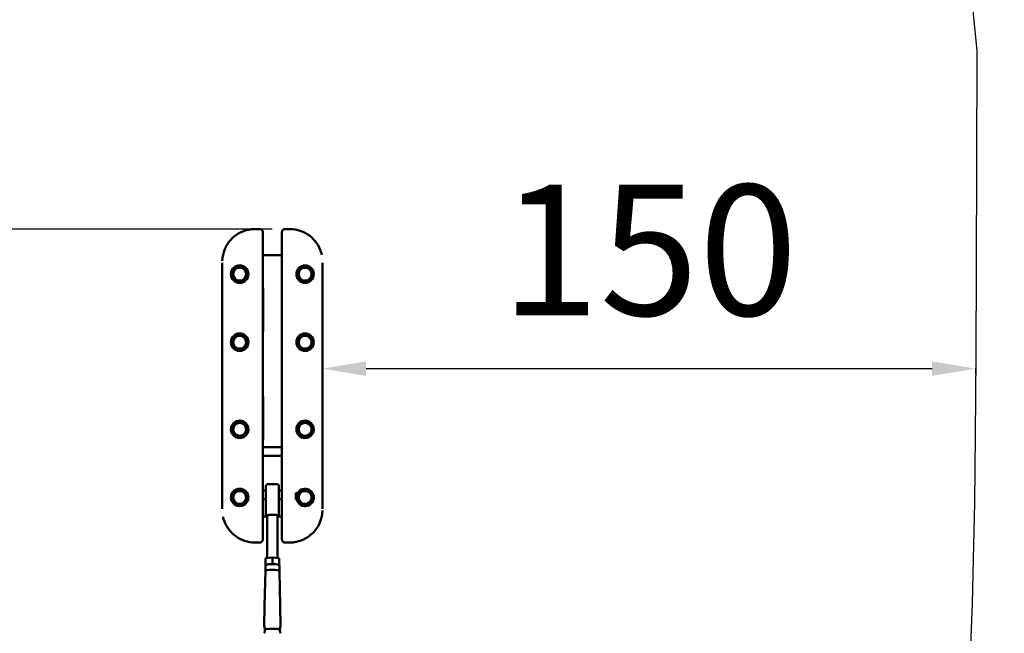
# Model space of a CAD drawing. Units: millimetres. Extents: x -3263 to 36841, y 82641 to 97446.
# Drawn here: x 4548 to 6806, y 93300 to 94708 of the extents above; entities that cross this region are included whole.
import ezdxf

# ---------------------------------------------------------------- set-up
doc = ezdxf.new("R2010")
doc.units = ezdxf.units.MM
doc.layers.add('MD_Visible', color=7, linetype='Continuous', lineweight=50)
doc.styles.get("Standard").update_dxf_attribs({"font": 'arial.ttf'})
doc.dimstyles.new('asd', dxfattribs={"dimtxt": 300, "dimasz": 100, "dimexe": 1.25, "dimexo": 0.625, "dimgap": 80, "dimtad": 1, "dimdec": 0, "dimlfac": 0.1, "dimrnd": 5, "dimtxsty": 'Standard', "dimcen": 0, "dimadec": 0, "dimazin": 0, "dimtfac": 1, "dimtdec": 0, "dimtmove": 2, "dimatfit": 3, "dimfxl": 1, "dimarcsym": 0})

# ---------------------------------------------------------------- blocks, each defined once
blk = doc.blocks.new('CustomObjectsInViewport8_0')
at = {"layer": 'MD_Visible'}
for p, q in [((5472.1, 9443.1), (5460.9, 9443.1)), ((5540.9, 9443.1), (5529.7, 9443.1)), ((5540.9, 9443.1), (5540.9, 9443.1)), ((5478.9, 9436.3), (5478.9, 9364.9)), ((5522.9, 9364.9), (5522.9, 9436.3)), ((5479.3, 9383.5), (5478.9, 9383.5)), ((5479.3, 9383.5), (5522.5, 9383.5)), ((5479.3, 9383.5), (5479.3, 9353.5)), ((5522.9, 9383.5), (5522.5, 9383.5)), ((5522.5, 9353.5), (5522.5, 9383.5)), ((5385.9, 9365.6), (5385.9, 9358.5)), ((5385.9, 8808.5), (5385.9, 9358.5)), ((5479.3, 8813.5), (5479.3, 9353.5)), ((5522.5, 9353.5), (5522.5, 8813.5)), ((5615.9, 9365.6), (5615.9, 9358.5)), ((5615.9, 9358.5), (5615.9, 8808.5)), ((5400.9, 9321.1), (5400.9, 9321.1)), ((5479.3, 9308.5), (5479.4, 9308.5)), ((5479.4, 9308.5), (5479.4, 9208.3)), ((5522.4, 9208.3), (5522.4, 9308.5)), ((5522.4, 9308.5), (5522.5, 9308.5)), ((5600.9, 9321.1), (5600.9, 9321.1)), ((5400.9, 9202.1), (5400.9, 9202.1)), ((5479.4, 9208.3), (5479.3, 9208.3)), ((5522.5, 9208.3), (5522.4, 9208.3)), ((5600.9, 9202.1), (5600.9, 9202.1)), ((5400.9, 9164.8), (5400.9, 9164.8)), ((5600.9, 9164.8), (5600.9, 9164.8)), ((5479.3, 9058.8), (5479.4, 9058.8)), ((5479.4, 9058.8), (5479.4, 8958.6)), ((5522.4, 8958.6), (5522.4, 9058.8)), ((5522.4, 9058.8), (5522.5, 9058.8)), ((5400.9, 9002.1), (5400.9, 9002.1)), ((5600.9, 9002.1), (5600.9, 9002.1)), ((5400.9, 8964.8), (5400.9, 8964.8)), ((5600.9, 8964.8), (5600.9, 8964.8)), ((5479.4, 8958.6), (5479.3, 8958.6)), ((5479.3, 8942.4), (5522.5, 8942.4)), ((5522.5, 8958.6), (5522.4, 8958.6)), ((5479.3, 8922.4), (5522.5, 8922.4)), ((5486, 8852.8), (5486, 8793.3)), ((5486, 8852.8), (5486, 8793.3)), ((5491, 8857.8), (5511, 8857.8)), ((5491, 8857.8), (5511, 8857.8)), ((5516, 8793.3), (5516, 8852.8)), ((5516, 8793.3), (5516, 8852.8)), ((5400.9, 8845.9), (5400.9, 8845.9)), ((5479.3, 8843.5), (5486, 8843.5)), ((5516, 8843.5), (5522.5, 8843.5)), ((5554.8, 8831.7), (5554.8, 8836.9)), ((5554.8, 8823.5), (5554.8, 8831.7)), ((5556.3, 8839.2), (5556.3, 8825)), ((5600.9, 8845.9), (5600.9, 8845.9)), ((5385.9, 8801.3), (5385.9, 8808.5)), ((5479.3, 8823.5), (5486, 8823.5)), ((5479.3, 8813.5), (5479.3, 8783.5)), ((5516, 8823.5), (5522.5, 8823.5)), ((5522.5, 8783.5), (5522.5, 8813.5)), ((5553.8, 8823.5), (5554.8, 8823.5)), ((5556.3, 8825), (5554.8, 8823.5)), ((5615.9, 8801.3), (5615.9, 8808.5)), ((5478.9, 8802), (5478.9, 8730.6)), ((5479.3, 8783.5), (5478.9, 8783.5)), ((5488.8, 8783.5), (5479.3, 8783.5)), ((5486, 8793.3), (5486, 8788.3)), ((5486, 8793.3), (5486, 8788.3)), ((5488.8, 8786.3), (5488.8, 8688.3)), ((5488.8, 8786.3), (5488.8, 8688.3)), ((5513, 8786.3), (5513, 8688.3)), ((5513, 8786.3), (5513, 8688.3)), ((5522.5, 8783.5), (5513, 8783.5)), ((5516, 8788.3), (5516, 8793.3)), ((5516, 8788.3), (5516, 8793.3)), ((5522.9, 8783.5), (5522.5, 8783.5)), ((5522.9, 8730.6), (5522.9, 8802)), ((5460.9, 8723.8), (5460.9, 8723.8)), ((5460.9, 8723.8), (5472.1, 8723.8)), ((5529.7, 8723.8), (5540.9, 8723.8)), ((5484.9, 8658.9), (5484.9, 8671.8)), ((5484.9, 8658.9), (5484.9, 8671.8)), ((5485.3, 8674.1), (5485.3, 8687.1)), ((5485.3, 8674.1), (5485.3, 8687.1)), ((5485.3, 8674.1), (5485.3, 8672.4)), ((5485.3, 8674.1), (5485.3, 8672.4)), ((5486.1, 8688), (5500.9, 8689.3)), ((5486.1, 8688), (5500.9, 8689.3)), ((5500.9, 8688.4), (5500.9, 8689.3)), ((5500.9, 8689.3), (5515.7, 8688)), ((5500.9, 8688.4), (5500.9, 8689.3)), ((5500.9, 8689.3), (5515.7, 8688)), ((5500.9, 8675.4), (5500.9, 8688.4)), ((5500.9, 8675.4), (5500.9, 8688.4)), ((5500.9, 8674.2), (5500.9, 8675.4)), ((5500.9, 8674.2), (5500.9, 8675.4)), ((5516.5, 8674.1), (5516.5, 8687.1)), ((5516.5, 8674.1), (5516.5, 8687.1)), ((5516.5, 8672.4), (5516.5, 8674.1)), ((5516.5, 8672.4), (5516.5, 8674.1)), ((5516.9, 8658.9), (5516.9, 8671.8)), ((5516.9, 8658.9), (5516.9, 8671.8)), ((5484.9, 8658.9), (5482.7, 8578.5)), ((5484.9, 8658.9), (5482.7, 8578.5)), ((5516.9, 8658.9), (5519.1, 8578.5)), ((5516.9, 8658.9), (5519.1, 8578.5)), ((5482.7, 8578.5), (5482.3, 8531.3)), ((5482.7, 8578.5), (5482.3, 8531.3)), ((5519.1, 8578.5), (5519.5, 8531.3)), ((5519.1, 8578.5), (5519.5, 8531.3))]:
    blk.add_line(p, q, dxfattribs=at)
for centre in [(5425.9, 9339.7), (5575.9, 9339.7), (5425.9, 9183.5), (5575.9, 9183.5), (5425.9, 8983.5), (5575.9, 8983.5), (5425.9, 8827.2)]:
    blk.add_circle(centre, 20, dxfattribs=at)
at = {"layer": 'MD_Visible', "extrusion": (0, 0, -1)}
for centre, radius in [((-5425.9, 9339.7), 18), ((-5425.9, 9339.7), 14.7), ((-5425.9, 9339.7), 14.7), ((-5575.9, 9339.7), 18), ((-5575.9, 9339.7), 14.7), ((-5575.9, 9339.7), 14.7), ((-5425.9, 9183.5), 18), ((-5425.9, 9183.5), 14.7), ((-5425.9, 9183.5), 14.7), ((-5575.9, 9183.5), 18), ((-5575.9, 9183.5), 14.7), ((-5575.9, 9183.5), 14.7), ((-5425.9, 8983.5), 18), ((-5425.9, 8983.5), 14.7), ((-5425.9, 8983.5), 14.7), ((-5575.9, 8983.5), 18), ((-5575.9, 8983.5), 14.7), ((-5575.9, 8983.5), 14.7), ((-5425.9, 8827.2), 18), ((-5425.9, 8827.2), 14.7), ((-5425.9, 8827.2), 14.7), ((-5575.9, 8827.2), 18), ((-5575.9, 8827.2), 14.7), ((-5575.9, 8827.2), 14.7)]:
    blk.add_circle(centre, radius, dxfattribs=at)
for centre, start, end in [((-5491, 8852.8), 0, 90), ((-5491, 8852.8), 0, 90), ((-5511, 8852.8), 90, 180), ((-5511, 8852.8), 90, 180), ((-5491, 8788.3), 294.9686, 360), ((-5491, 8788.3), 294.9686, 360), ((-5511, 8788.3), 180, 246.4218), ((-5511, 8788.3), 180, 246.4218)]:
    blk.add_arc(centre, 5, start, end, dxfattribs=at)
at = {"layer": 'MD_Visible'}
blk.add_arc((5575.9, 8827.2), 20, 187.0768, 168.5217, dxfattribs=at)
at = {"layer": 'MD_Visible', "extrusion": (0, 0, -1)}
for centre, major_axis, ratio, start_param, end_param in [((5500.9, 8785.8), (-12.1, 0), 0.142102, 0.60073, 2.557292), ((5500.9, 8785.8), (-12.1, 0), 0.142102, 0.60073, 2.557292), ((5500.9, 8671.8), (-16, 0), 0.142102, 0, 3.141593), ((5500.9, 8671.8), (-16, 0), 0.142102, 0, 3.141593), ((5486.3, 8687.1), (0.763, -0.703), 0.92029, 2.438331, 3.844854), ((5486.3, 8687.1), (0.763, -0.703), 0.92029, 2.438331, 3.844854), ((5486.3, 8674), (0.763, -0.703), 0.92029, 0.867535, 2.438331), ((5486.3, 8674), (0.763, -0.703), 0.92029, 0.867535, 2.438331), ((5515.5, 8687.1), (-0.763, -0.703), 0.92029, 2.438331, 3.844854), ((5515.5, 8687.1), (-0.763, -0.703), 0.92029, 2.438331, 3.844854), ((5500.9, 8658.9), (-16, 0), 0.142102, 0.003796, 3.137797), ((5500.9, 8658.9), (-16, 0), 0.142102, 0.003796, 3.137797), ((5500.9, 8578.5), (-18.2, 0), 0.142102, 0.001391, 0.003796), ((5500.9, 8578.5), (-18.2, 0), 0.142102, 0.001391, 0.003796), ((5500.9, 8578.5), (-18.2, 0), 0.142102, 3.137797, 3.140202), ((5500.9, 8578.5), (-18.2, 0), 0.142102, 3.137797, 3.140202), ((5500.9, 8523.3), (-18.7, 0), 0.142102, 0.441495, 2.700097), ((5500.9, 8523.3), (-18.7, 0), 0.142102, 0.441495, 2.700097)]:
    blk.add_ellipse(centre, major_axis=major_axis, ratio=ratio, start_param=start_param, end_param=end_param, dxfattribs=at)
at = {"layer": 'MD_Visible'}
blk.add_ellipse((5515.5, 8674), major_axis=(-0.763, -0.703), ratio=0.92029, start_param=0.867535, end_param=2.438331, dxfattribs=at)
blk.add_ellipse((5515.5, 8674), major_axis=(-0.763, -0.703), ratio=0.92029, start_param=0.867535, end_param=2.438331, dxfattribs=at)
for points, knots in [([(5386, 9370), (5386.4, 9379.2), (5388.3, 9388.4), (5395, 9404.7), (5399.7, 9412.1), (5410.7, 9424.4), (5417.1, 9429.5), (5430.9, 9437.3), (5438.5, 9440.2), (5451.1, 9442.7), (5456, 9443.1), (5460.9, 9443.1)], [0.44256, 0.44256, 0.44256, 0.44256, 3.178169, 3.178169, 5.733062, 5.733062, 8.11864, 8.11864, 10.501012, 10.501012, 11.967296, 11.967296, 11.967296, 11.967296]), ([(5472.1, 9443.1), (5472.8, 9443.1), (5473.6, 9443), (5475, 9442.5), (5475.7, 9442.1), (5476.9, 9441.2), (5477.5, 9440.6), (5478.3, 9439.3), (5478.5, 9438.6), (5478.8, 9437.4), (5478.9, 9436.8), (5478.9, 9436.3)], [0.00004, 0.00004, 0.00004, 0.00004, 0.23536, 0.23536, 0.474079, 0.474079, 0.70619, 0.70619, 0.93144, 0.93144, 1.091259, 1.091259, 1.091259, 1.091259]), ([(5522.9, 9436.3), (5522.9, 9437), (5523, 9437.7), (5523.4, 9439.1), (5523.8, 9439.7), (5524.6, 9440.9), (5525.1, 9441.4), (5526.3, 9442.3), (5527, 9442.6), (5528.3, 9443), (5529, 9443.1), (5529.7, 9443.1)], [0, 0, 0, 0, 0.208772, 0.208772, 0.427802, 0.427802, 0.649476, 0.649476, 0.875018, 0.875018, 1.091408, 1.091408, 1.091408, 1.091408]), ([(5540.9, 9443.1), (5548.9, 9443.1), (5557.1, 9441.8), (5572.3, 9436.7), (5579.5, 9432.9), (5592.1, 9423.4), (5597.8, 9417.5), (5606.8, 9404.5), (5610.4, 9397.1), (5613.2, 9387.8), (5613.6, 9386), (5614, 9384.3)], [0, 0, 0, 0, 2.415324, 2.415324, 4.79565, 4.79565, 7.176358, 7.176358, 9.562593, 9.562593, 10.101302, 10.101302, 10.101302, 10.101302]), ([(5488.8, 8786.3), (5488.8, 8786.4), (5489, 8786.5), (5489.4, 8786.6), (5489.7, 8786.6), (5490.4, 8786.7), (5490.7, 8786.7), (5491, 8786.8)], [0, 0, 0, 0, 0.2847489, 0.2847489, 0.5694978, 0.5694978, 0.7239421, 0.7239421, 0.7239421, 0.7239421]), ([(5488.8, 8786.3), (5488.8, 8786.4), (5489, 8786.5), (5489.4, 8786.6), (5489.7, 8786.6), (5490.4, 8786.7), (5490.7, 8786.7), (5491, 8786.8)], [0, 0, 0, 0, 0.2847489, 0.2847489, 0.5694978, 0.5694978, 0.7239421, 0.7239421, 0.7239421, 0.7239421]), ([(5511, 8786.8), (5511.2, 8786.7), (5511.4, 8786.7), (5512.1, 8786.6), (5512.4, 8786.6), (5512.8, 8786.5), (5513, 8786.4), (5513, 8786.3)], [-0.7026457, -0.7026457, -0.7026457, -0.7026457, -0.5652384, -0.5652384, -0.2826192, -0.2826192, 0, 0, 0, 0]), ([(5511, 8786.8), (5511.2, 8786.7), (5511.4, 8786.7), (5512.1, 8786.6), (5512.4, 8786.6), (5512.8, 8786.5), (5513, 8786.4), (5513, 8786.3)], [-0.7026457, -0.7026457, -0.7026457, -0.7026457, -0.5652384, -0.5652384, -0.2826192, -0.2826192, 0, 0, 0, 0]), ([(5615.8, 8796.9), (5615.4, 8787.7), (5613.5, 8778.5), (5606.8, 8762.2), (5602.1, 8754.8), (5591.1, 8742.6), (5584.7, 8737.5), (5570.9, 8729.6), (5563.3, 8726.8), (5550.7, 8724.3), (5545.8, 8723.8), (5540.9, 8723.8)], [0.44256, 0.44256, 0.44256, 0.44256, 3.178169, 3.178169, 5.733062, 5.733062, 8.11864, 8.11864, 10.501012, 10.501012, 11.967296, 11.967296, 11.967296, 11.967296]), ([(5460.9, 8723.8), (5452.8, 8723.8), (5444.7, 8725.1), (5429.5, 8730.2), (5422.3, 8734), (5409.7, 8743.5), (5404, 8749.4), (5394.9, 8762.4), (5391.4, 8769.8), (5388.6, 8779.1), (5388.2, 8780.9), (5387.8, 8782.7)], [0, 0, 0, 0, 2.415324, 2.415324, 4.79565, 4.79565, 7.176358, 7.176358, 9.562593, 9.562593, 10.101302, 10.101302, 10.101302, 10.101302]), ([(5478.9, 8730.6), (5478.9, 8729.9), (5478.8, 8729.2), (5478.4, 8727.9), (5478, 8727.2), (5477.2, 8726), (5476.7, 8725.5), (5475.5, 8724.6), (5474.8, 8724.3), (5473.5, 8723.9), (5472.8, 8723.8), (5472.1, 8723.8)], [0, 0, 0, 0, 0.208772, 0.208772, 0.427802, 0.427802, 0.649476, 0.649476, 0.875018, 0.875018, 1.091408, 1.091408, 1.091408, 1.091408]), ([(5529.7, 8723.8), (5529, 8723.8), (5528.2, 8723.9), (5526.8, 8724.4), (5526.1, 8724.8), (5524.9, 8725.7), (5524.3, 8726.3), (5523.5, 8727.6), (5523.3, 8728.3), (5523, 8729.6), (5522.9, 8730.1), (5522.9, 8730.6)], [0.00004, 0.00004, 0.00004, 0.00004, 0.23536, 0.23536, 0.474079, 0.474079, 0.70619, 0.70619, 0.93144, 0.93144, 1.091259, 1.091259, 1.091259, 1.091259]), ([(5483.2, 8527.7), (5483.2, 8527.8), (5483.2, 8528), (5482.9, 8528.9), (5482.7, 8529.7), (5482.3, 8530.8), (5482.3, 8531.1), (5482.3, 8531.4), (5482.3, 8531.4), (5482.7, 8530.8), (5482.9, 8530.4), (5483.3, 8529.2), (5483.6, 8528.4), (5483.9, 8526.6), (5484, 8525.5), (5484, 8524.5), (5484, 8524.5), (5484, 8524.5)], [0.547643, 0.547643, 0.547643, 0.547643, 0.609094, 0.609094, 0.913655, 0.913655, 1.218216, 1.218216, 1.522776, 1.522776, 1.827337, 1.827337, 2.131884, 2.131884, 2.436431, 2.436431, 2.439741, 2.439741, 2.439741, 2.439741]), ([(5483.2, 8527.7), (5483.2, 8527.8), (5483.2, 8528), (5482.9, 8528.9), (5482.7, 8529.7), (5482.3, 8530.8), (5482.3, 8531.1), (5482.3, 8531.4), (5482.3, 8531.4), (5482.7, 8530.8), (5482.9, 8530.4), (5483.3, 8529.2), (5483.6, 8528.4), (5483.9, 8526.6), (5484, 8525.5), (5484, 8524.5), (5484, 8524.5), (5484, 8524.5)], [0.547643, 0.547643, 0.547643, 0.547643, 0.609094, 0.609094, 0.913655, 0.913655, 1.218216, 1.218216, 1.522776, 1.522776, 1.827337, 1.827337, 2.131884, 2.131884, 2.436431, 2.436431, 2.439741, 2.439741, 2.439741, 2.439741]), ([(5484, 8524.5), (5484, 8524.5), (5484, 8524.5), (5484, 8524.5), (5484, 8523.4), (5483.9, 8522.4), (5483.6, 8520.3), (5483.3, 8519.3), (5482.9, 8517.7), (5482.7, 8517), (5482.3, 8515.9), (5482.3, 8515.6), (5482.3, 8515.4)], [4.887277, 4.887277, 4.887277, 4.887277, 4.890587, 4.890587, 4.890587, 5.195134, 5.195134, 5.499682, 5.499682, 5.804242, 5.804242, 6.108803, 6.108803, 6.108803, 6.108803]), ([(5484, 8524.5), (5484, 8524.5), (5484, 8524.5), (5484, 8524.5), (5484, 8523.4), (5483.9, 8522.4), (5483.6, 8520.3), (5483.3, 8519.3), (5482.9, 8517.7), (5482.7, 8517), (5482.3, 8515.9), (5482.3, 8515.6), (5482.3, 8515.4)], [4.887277, 4.887277, 4.887277, 4.887277, 4.890587, 4.890587, 4.890587, 5.195134, 5.195134, 5.499682, 5.499682, 5.804242, 5.804242, 6.108803, 6.108803, 6.108803, 6.108803]), ([(5483.9, 8523.3), (5483.9, 8524), (5483.8, 8524.7), (5483.6, 8526.2), (5483.4, 8527), (5483.2, 8527.7)], [4.9994072, 4.9994072, 4.9994072, 4.9994072, 5.1951344, 5.1951344, 5.4382301, 5.4382301, 5.4382301, 5.4382301]), ([(5483.9, 8523.3), (5483.9, 8524), (5483.8, 8524.7), (5483.6, 8526.2), (5483.4, 8527), (5483.2, 8527.7)], [4.9994072, 4.9994072, 4.9994072, 4.9994072, 5.1951344, 5.1951344, 5.4382301, 5.4382301, 5.4382301, 5.4382301]), ([(5517.8, 8524.5), (5517.8, 8524.5), (5517.8, 8524.5), (5517.8, 8525.5), (5517.9, 8526.6), (5518.2, 8528.4), (5518.5, 8529.2), (5518.9, 8530.4), (5519.1, 8530.8), (5519.5, 8531.4), (5519.5, 8531.4), (5519.5, 8531.1), (5519.5, 8530.8), (5519.1, 8529.7), (5518.9, 8528.9), (5518.5, 8527.4), (5518.2, 8526.4), (5518, 8524.7), (5517.9, 8524), (5517.9, 8523.3)], [2.450846, 2.450846, 2.450846, 2.450846, 2.454156, 2.454156, 2.758703, 2.758703, 3.06325, 3.06325, 3.367811, 3.367811, 3.672372, 3.672372, 3.976932, 3.976932, 4.281493, 4.281493, 4.58604, 4.58604, 4.781767, 4.781767, 4.781767, 4.781767]), ([(5517.8, 8524.5), (5517.8, 8524.5), (5517.8, 8524.5), (5517.8, 8525.5), (5517.9, 8526.6), (5518.2, 8528.4), (5518.5, 8529.2), (5518.9, 8530.4), (5519.1, 8530.8), (5519.5, 8531.4), (5519.5, 8531.4), (5519.5, 8531.1), (5519.5, 8530.8), (5519.1, 8529.7), (5518.9, 8528.9), (5518.5, 8527.4), (5518.2, 8526.4), (5518, 8524.7), (5517.9, 8524), (5517.9, 8523.3)], [2.450846, 2.450846, 2.450846, 2.450846, 2.454156, 2.454156, 2.758703, 2.758703, 3.06325, 3.06325, 3.367811, 3.367811, 3.672372, 3.672372, 3.976932, 3.976932, 4.281493, 4.281493, 4.58604, 4.58604, 4.781767, 4.781767, 4.781767, 4.781767]), ([(5519.5, 8515.4), (5519.5, 8515.6), (5519.5, 8515.9), (5519.1, 8517), (5518.9, 8517.7), (5518.5, 8519.3), (5518.2, 8520.3), (5517.9, 8522.4), (5517.8, 8523.4), (5517.8, 8524.5), (5517.8, 8524.5), (5517.8, 8524.5), (5517.8, 8524.5)], [3.672372, 3.672372, 3.672372, 3.672372, 3.976932, 3.976932, 4.281493, 4.281493, 4.58604, 4.58604, 4.890587, 4.890587, 4.890587, 4.893897, 4.893897, 4.893897, 4.893897]), ([(5519.5, 8515.4), (5519.5, 8515.6), (5519.5, 8515.9), (5519.1, 8517), (5518.9, 8517.7), (5518.5, 8519.3), (5518.2, 8520.3), (5517.9, 8522.4), (5517.8, 8523.4), (5517.8, 8524.5), (5517.8, 8524.5), (5517.8, 8524.5), (5517.8, 8524.5)], [3.672372, 3.672372, 3.672372, 3.672372, 3.976932, 3.976932, 4.281493, 4.281493, 4.58604, 4.58604, 4.890587, 4.890587, 4.890587, 4.893897, 4.893897, 4.893897, 4.893897])]:
    blk.add_open_spline(points, degree=3, knots=knots, dxfattribs=at)
blk.add_rational_spline([(5550.5, 8829.5), (5550.5, 8829.5), (5550.5, 8829.5)], [1.04629706472, 1.04628528185, 1.04627349451], degree=2, dxfattribs=at)
for points in [[(5482.3, 8515.4), (5482.3, 8515.4), (5482.3, 8515.4), (5482.3, 8515.4)], [(5482.3, 8515.4), (5482.3, 8515.4), (5482.3, 8515.4), (5482.3, 8515.4)], [(5519.5, 8515.4), (5519.5, 8515.4), (5519.5, 8515.4), (5519.5, 8515.4)], [(5519.5, 8515.4), (5519.5, 8515.4), (5519.5, 8515.4), (5519.5, 8515.4)]]:
    blk.add_open_spline(points, degree=3, dxfattribs=at)
blk = doc.blocks.new('*D1')
at = {"color": 0, "lineweight": -2, "transparency": 16777216}
for p, q in [((5242.4, 93907.4), (5242.4, 93908.7)), ((5342.4, 93907.4), (6640.1, 93907.4)), ((6740.1, 93895.1), (6740.1, 93908.7))]:
    blk.add_line(p, q, dxfattribs=at)
at = {"color": 0, "transparency": 16777216}
for points in [[(5342.4, 93924.1), (5342.4, 93890.8), (5242.4, 93907.4)], [(6640.1, 93924.1), (6640.1, 93890.8), (6740.1, 93907.4)]]:
    blk.add_solid(points, dxfattribs=at)
at = {"layer": 'Defpoints', "color": 0, "transparency": 16777216}
for p in [(5242.4, 93906.8), (6740.1, 93907.4), (6740.1, 93894.4)]:
    blk.add_point(p, dxfattribs=at)
at = {"color": 0, "transparency": 16777216, "insert": (5991.3, 94140.6), "char_height": 300, "attachment_point": 5}
blk.add_mtext('150', dxfattribs=at)
blk = doc.blocks.new('*D4')
at = {"color": 0, "lineweight": -2, "transparency": 16777216}
for p, q in [((5126.8, 95727.7), (-2833.9, 95727.7)), ((-2832.7, 82740.8), (-2832.7, 95627.7)), ((2174.5, 82640.8), (-2833.9, 82640.8))]:
    blk.add_line(p, q, dxfattribs=at)
at = {"color": 0, "transparency": 16777216}
for points in [[(-2849.4, 95627.7), (-2816, 95627.7), (-2832.7, 95727.7)], [(-2849.4, 82740.8), (-2816, 82740.8), (-2832.7, 82640.8)]]:
    blk.add_solid(points, dxfattribs=at)
at = {"layer": 'Defpoints', "color": 0, "transparency": 16777216}
for p in [(-2832.7, 95727.7), (5127.4, 95727.7), (2175.1, 82640.8)]:
    blk.add_point(p, dxfattribs=at)
at = {"color": 0, "transparency": 16777216, "insert": (-3066, 89184.3), "char_height": 300, "attachment_point": 5, "rotation": 90}
blk.add_mtext('1310', dxfattribs=at)
blk = doc.blocks.new('*D5')
at = {"color": 0, "lineweight": -2, "transparency": 16777216}
for p, q in [((5126.8, 94227.7), (-2006.6, 94227.7)), ((-2005.3, 94127.7), (-2005.3, 84408.6)), ((2003.1, 84308.6), (-2006.6, 84308.6))]:
    blk.add_line(p, q, dxfattribs=at)
at = {"color": 0, "transparency": 16777216}
for points in [[(-2022, 94127.7), (-1988.7, 94127.7), (-2005.3, 94227.7)], [(-2022, 84408.6), (-1988.7, 84408.6), (-2005.3, 84308.6)]]:
    blk.add_solid(points, dxfattribs=at)
at = {"layer": 'Defpoints', "color": 0, "transparency": 16777216}
for p in [(5127.4, 94227.7), (-2005.3, 84308.6), (2003.7, 84308.6)]:
    blk.add_point(p, dxfattribs=at)
at = {"color": 0, "transparency": 16777216, "insert": (-2238.5, 89268.2), "char_height": 300, "attachment_point": 5, "rotation": 90}
blk.add_mtext('990', dxfattribs=at)
blk = doc.blocks.new('*D6')
at = {"color": 0, "lineweight": -2, "transparency": 16777216}
for p, q in [((-1652.7, 89933.8), (-1652.7, 97017.2)), ((-1552.7, 97015.9), (11807.5, 97015.9)), ((11907.5, 89933.8), (11907.5, 97017.2))]:
    blk.add_line(p, q, dxfattribs=at)
at = {"color": 0, "transparency": 16777216}
for points in [[(-1552.7, 97032.6), (-1552.7, 96999.3), (-1652.7, 97015.9)], [(11807.5, 97032.6), (11807.5, 96999.3), (11907.5, 97015.9)]]:
    blk.add_solid(points, dxfattribs=at)
at = {"layer": 'Defpoints', "color": 0, "transparency": 16777216}
for p in [(11907.5, 97015.9), (-1652.7, 89933.2), (11907.5, 89933.2)]:
    blk.add_point(p, dxfattribs=at)
at = {"color": 0, "transparency": 16777216, "insert": (5127.4, 97249.2), "char_height": 300, "attachment_point": 5}
blk.add_mtext('1355', dxfattribs=at)
blk = doc.blocks.new('*D7')
at = {"color": 0, "lineweight": -2, "transparency": 16777216}
for p, q in [((-80.3, 90415.7), (-80.3, 95993.7)), ((19.7, 95992.4), (10238.7, 95992.4)), ((10338.7, 90392.4), (10338.7, 95993.7))]:
    blk.add_line(p, q, dxfattribs=at)
at = {"color": 0, "transparency": 16777216}
for points in [[(19.7, 96009.1), (19.7, 95975.8), (-80.3, 95992.4)], [(10238.7, 96009.1), (10238.7, 95975.8), (10338.7, 95992.4)]]:
    blk.add_solid(points, dxfattribs=at)
at = {"layer": 'Defpoints', "color": 0, "transparency": 16777216}
for p in [(10338.7, 95992.4), (-80.3, 90415), (10338.7, 90391.8)]:
    blk.add_point(p, dxfattribs=at)
at = {"color": 0, "transparency": 16777216, "insert": (5129.2, 96225.6), "char_height": 300, "attachment_point": 5}
blk.add_mtext('1040', dxfattribs=at)

msp = doc.modelspace()

# ---------------------------------------------------------------- linework, layer by layer
msp.add_lwpolyline([(6717.2, 94892.4), (6742.4, 94636.6), (6742.2, 94377), (6741.5, 94143.4), (6740.5, 93936), (6739, 93754.8), (6737.1, 93599.7), (6734.7, 93470.8), (6731.9, 93368), (6728.7, 93291.4), (6727.9, 93226.3), (6732.4, 93158), (6742.1, 93086.6), (6757.1, 93012.1), (6777.3, 92934.4), (6802.8, 92853.6), (6833.6, 92769.6)])

# ---------------------------------------------------------------- block references
at = {"layer": 'MD_Visible'}
msp.add_blockref('CustomObjectsInViewport8_0', (-373.5, 84784.6), dxfattribs=at)

# ---------------------------------------------------------------- dimensions: what is measured, and where the dimension line sits
for base, p1, p2, picture, middle in [((11907.5, 97015.9), (-1652.7, 89933.2), (11907.5, 89933.2), '*D6', (5127.4, 97249.2)), ((10338.7, 95992.4), (-80.3, 90415), (10338.7, 90391.8), '*D7', (5129.2, 96225.6)), ((6740.1, 93907.4), (5242.4, 93906.8), (6740.1, 93894.4), '*D1', (5991.3, 94140.6))]:
    dim = msp.add_linear_dim(base=base, p1=p1, p2=p2, dimstyle='asd')
    dim.commit()
    dim.dimension.update_dxf_attribs({"geometry": picture, "text_midpoint": middle})
for base, p1, p2, picture, middle in [((-2832.7, 95727.7), (2175.1, 82640.8), (5127.4, 95727.7), '*D4', (-3066, 89184.3)), ((-2005.3, 84308.6), (5127.4, 94227.7), (2003.7, 84308.6), '*D5', (-2238.5, 89268.2))]:
    dim = msp.add_linear_dim(base=base, p1=p1, p2=p2, angle=90, dimstyle='asd')
    dim.commit()
    dim.dimension.update_dxf_attribs({"geometry": picture, "text_midpoint": middle})

doc.saveas('drawing.dxf')
